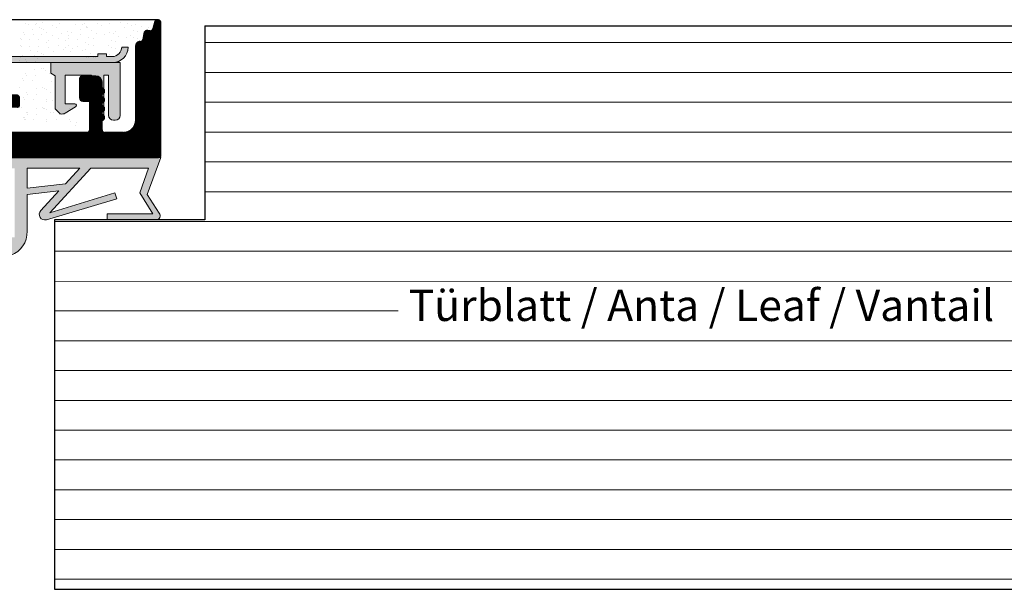
# Model space of a CAD drawing. Units: millimetres. Extents: x 15832 to 16132, y 4359 to 4576.
# Drawn here: x 16008 to 16086, y 4491 to 4536 of the extents above; entities that cross this region are included whole.
import ezdxf

# ---------------------------------------------------------------- set-up
doc = ezdxf.new("R2010")
doc.units = ezdxf.units.MM
doc.layers.get('0').update_dxf_attribs({"lineweight": 25})
for name, color, linetype, lineweight in [('1', 7, 'Continuous', 0), ('Gipsp Sch', 253, 'Continuous', 5), ('Lienen Ziegel', 7, 'Continuous', 15), ('Putznetz Lienien', 7, 'Continuous', 15), ('Putznetz Sch', 254, 'Continuous', 15), ('Schrafur Holz', 36, 'Continuous', 18)]:
    doc.layers.add(name, color=color, linetype=linetype, lineweight=lineweight)
doc.layers.add('TÃƒÂ¼rdichtung', color=254, linetype='Continuous')

msp = doc.modelspace()

# ---------------------------------------------------------------- hatches: boundary and pattern name
at = {"transparency": 33554687}
h = msp.add_hatch(dxfattribs=at)
h.set_pattern_fill('ANSI31', color=256, scale=0.002, style=0)
h.set_pattern_definition([(45, (15165.0145456, 4655.3405856), (-0.00449012806, 0.00449012806), [])])
edge = h.paths.add_edge_path()
edge.add_line((16007.059, 4491.396), (16007.056, 4521.153))
edge.add_line((16007.056, 4521.153), (16006.629, 4521.584))
edge.add_arc((16006.453, 4521.408), 0.25, 45, 135)
edge.add_line((16006.276, 4521.584), (16005.894, 4521.202))
edge.add_arc((16005.788, 4521.308), 0.15, 225, 315, ccw=False)
edge.add_line((16005.682, 4521.202), (16005.299, 4521.584))
edge.add_arc((16005.123, 4521.408), 0.25, 45, 135)
edge.add_line((16004.946, 4521.584), (16004.564, 4521.202))
edge.add_arc((16004.458, 4521.308), 0.15, 225, 315, ccw=False)
edge.add_line((16004.352, 4521.202), (16003.969, 4521.584))
edge.add_arc((16003.793, 4521.408), 0.25, 45, 135)
edge.add_line((16003.616, 4521.584), (16003.189, 4521.158))
edge.add_line((16003.189, 4521.158), (15999.259, 4521.158))
edge.add_arc((15999.259, 4521.358), 0.2, 180, 270, ccw=False)
edge.add_line((15999.059, 4521.358), (15999.059, 4524.958))
edge.add_arc((15999.259, 4524.958), 0.2, 90, 180, ccw=False)
edge.add_line((15999.259, 4525.158), (16018.859, 4525.158))
edge.add_arc((16018.859, 4525.358), 0.2, 270, 0)
edge.add_line((16019.059, 4525.358), (16019.059, 4535.908))
edge.add_arc((16018.809, 4535.908), 0.25, 0, 157)
edge.add_line((16018.579, 4536.005), (16018.422, 4535.432))
edge.add_arc((16018.225, 4535.466), 0.2, 260, 350, ccw=False)
edge.add_line((16018.19, 4535.27), (16018.003, 4535.303))
edge.add_arc((16017.959, 4535.056), 0.25, 80, 170)
edge.add_line((16017.713, 4535.1), (16017.619, 4534.568))
edge.add_arc((16017.422, 4534.602), 0.2, 262.76056, 350, ccw=False)
edge.add_arc((16017.359, 4534.106), 0.3, 82.76056, 180)
edge.add_line((16017.059, 4534.106), (16017.059, 4528.157))
edge.add_arc((16016.059, 4528.157), 1, 271.25215, 360, ccw=False)
edge.add_line((16016.081, 4527.158), (16014.559, 4527.158))
edge.add_arc((16014.559, 4527.358), 0.2, 180, 270, ccw=False)
edge.add_line((16014.359, 4527.358), (16014.359, 4528.103))
edge.add_arc((16014.309, 4528.347), 0.25, 281.53696, 78.46304)
edge.add_line((16014.359, 4528.592), (16014.359, 4528.803))
edge.add_arc((16014.309, 4529.047), 0.25, 281.53696, 78.46304)
edge.add_line((16014.359, 4529.292), (16014.359, 4529.513))
edge.add_arc((16014.309, 4529.758), 0.25, 281.53696, 78.46304)
edge.add_line((16014.359, 4530.003), (16014.359, 4530.213))
edge.add_arc((16014.309, 4530.458), 0.25, 281.53696, 78.46304)
edge.add_line((16014.359, 4530.703), (16014.359, 4531.158))
edge.add_arc((16013.859, 4531.158), 0.5, 0, 90)
edge.add_line((16013.859, 4531.658), (16012.809, 4531.658))
edge.add_arc((16012.809, 4531.408), 0.25, 90, 180)
edge.add_line((16012.559, 4531.408), (16012.559, 4529.908))
edge.add_arc((16012.809, 4529.908), 0.25, 180, 270)
edge.add_line((16012.809, 4529.658), (16013.359, 4529.658))
edge.add_line((16013.359, 4529.658), (16013.359, 4527.347))
edge.add_arc((16013.177, 4527.339), 0.182, 271.53791, 2.3664, ccw=False)
edge.add_line((16013.182, 4527.158), (16006.759, 4527.158))
edge.add_arc((16006.759, 4527.358), 0.2, 180, 269.86316, ccw=False)
edge.add_line((16006.559, 4527.358), (16006.559, 4528.958))
edge.add_arc((16006.759, 4528.958), 0.2, 90, 180, ccw=False)
edge.add_line((16006.759, 4529.158), (16007.559, 4529.158))
edge.add_arc((16007.559, 4529.358), 0.2, 270, 360)
edge.add_line((16007.759, 4529.358), (16007.759, 4529.958))
edge.add_arc((16007.559, 4529.958), 0.2, 0, 90)
edge.add_line((16007.559, 4530.158), (16006.759, 4530.158))
edge.add_arc((16006.759, 4530.358), 0.2, 180, 269.86316, ccw=False)
edge.add_line((16006.559, 4530.358), (16006.559, 4531.458))
edge.add_arc((16006.359, 4531.458), 0.2, 0, 90)
edge.add_line((16006.359, 4531.658), (16005.26, 4531.658))
edge.add_arc((16005.26, 4531.458), 0.2, 90, 180)
edge.add_line((16005.06, 4531.458), (16005.059, 4530.158))
edge.add_line((16005.059, 4530.158), (16005.559, 4530.158))
edge.add_line((16005.559, 4530.158), (16005.559, 4527.358))
edge.add_arc((16005.359, 4527.358), 0.2, 270, 360, ccw=False)
edge.add_line((16005.359, 4527.158), (16003.009, 4527.158))
edge.add_arc((16003.009, 4527.358), 0.2, 180, 270, ccw=False)
edge.add_line((16002.809, 4527.358), (16002.809, 4530.158))
edge.add_line((16002.809, 4530.158), (16003.56, 4530.158))
edge.add_line((16003.56, 4530.158), (16003.56, 4531.458))
edge.add_arc((16003.36, 4531.458), 0.2, 0, 90)
edge.add_line((16003.36, 4531.658), (16001.259, 4531.658))
edge.add_arc((16001.259, 4531.458), 0.2, 90, 180)
edge.add_line((16001.059, 4531.458), (16001.059, 4530.158))
edge.add_line((16001.059, 4530.158), (16001.809, 4530.158))
edge.add_line((16001.809, 4530.158), (16001.809, 4527.358))
edge.add_arc((16001.609, 4527.358), 0.2, 270, 360, ccw=False)
edge.add_line((16001.609, 4527.158), (15999.509, 4527.158))
edge.add_arc((15999.509, 4527.358), 0.2, 180, 270, ccw=False)
edge.add_line((15999.309, 4527.358), (15999.309, 4530.158))
edge.add_line((15999.309, 4530.158), (15999.559, 4530.158))
edge.add_line((15999.559, 4530.158), (15999.559, 4531.458))
edge.add_arc((15999.359, 4531.458), 0.2, 0, 90)
edge.add_line((15999.359, 4531.658), (15998.259, 4531.658))
edge.add_arc((15998.259, 4531.458), 0.2, 90, 180)
edge.add_line((15998.059, 4531.458), (15998.059, 4530.158))
edge.add_line((15998.059, 4530.158), (15998.309, 4530.158))
edge.add_line((15998.309, 4530.158), (15998.309, 4527.358))
edge.add_arc((15998.109, 4527.358), 0.2, 270, 360, ccw=False)
edge.add_line((15998.109, 4527.158), (15996.509, 4527.158))
edge.add_arc((15996.509, 4527.358), 0.2, 180, 270, ccw=False)
edge.add_line((15996.309, 4527.358), (15996.309, 4530.158))
edge.add_line((15996.309, 4530.158), (15996.559, 4530.158))
edge.add_line((15996.559, 4530.158), (15996.559, 4531.458))
edge.add_arc((15996.359, 4531.458), 0.2, 0, 90)
edge.add_line((15996.359, 4531.658), (15995.259, 4531.658))
edge.add_arc((15995.259, 4531.458), 0.2, 90, 180)
edge.add_line((15995.059, 4531.458), (15995.059, 4530.158))
edge.add_line((15995.059, 4530.158), (15995.309, 4530.158))
edge.add_line((15995.309, 4530.158), (15995.309, 4527.358))
edge.add_arc((15995.109, 4527.358), 0.2, 270, 360, ccw=False)
edge.add_line((15995.109, 4527.158), (15993.459, 4527.158))
edge.add_arc((15993.459, 4527.358), 0.2, 180, 270, ccw=False)
edge.add_line((15993.259, 4527.358), (15993.259, 4527.858))
edge.add_line((15993.259, 4527.858), (15993.259, 4528.052))
edge.add_arc((15992.259, 4528.052), 1, 0, 90)
edge.add_arc((15992.257, 4529.251), 0.198, 180.50895, 270.50895, ccw=False)
edge.add_line((15992.059, 4529.249), (15992.059, 4529.953))
edge.add_line((15992.059, 4529.953), (15990.909, 4531.658))
edge.add_line((15990.909, 4531.658), (15990.409, 4531.658))
edge.add_arc((15990.409, 4531.158), 0.5, 90, 266.28244)
edge.add_line((15990.376, 4530.659), (15991.059, 4529.647))
edge.add_line((15991.059, 4529.647), (15991.059, 4529.252))
edge.add_arc((15990.858, 4529.253), 0.2, 270.09251, 359.90749, ccw=False)
edge.add_line((15990.859, 4529.052), (15990.659, 4529.052))
edge.add_line((15990.659, 4529.052), (15986.959, 4529.052))
edge.add_arc((15986.959, 4529.252), 0.2, 180, 270, ccw=False)
edge.add_line((15986.759, 4529.252), (15986.759, 4529.647))
edge.add_line((15986.759, 4529.647), (15987.442, 4530.659))
edge.add_arc((15987.409, 4531.158), 0.5, 273.71756, 90)
edge.add_line((15987.409, 4531.658), (15986.909, 4531.658))
edge.add_line((15986.909, 4531.658), (15985.759, 4529.953))
edge.add_line((15985.759, 4529.953), (15985.759, 4529.252))
edge.add_arc((15985.559, 4529.252), 0.2, 270, 360, ccw=False)
edge.add_line((15985.559, 4529.052), (15983.459, 4529.052))
edge.add_arc((15983.459, 4529.252), 0.2, 180, 270, ccw=False)
edge.add_line((15983.259, 4529.252), (15983.259, 4529.953))
edge.add_line((15983.259, 4529.953), (15982.109, 4531.658))
edge.add_line((15982.109, 4531.658), (15981.609, 4531.658))
edge.add_arc((15981.609, 4531.158), 0.5, 90, 266.28244)
edge.add_line((15981.577, 4530.659), (15982.259, 4529.647))
edge.add_line((15982.259, 4529.647), (15982.259, 4528.752))
edge.add_arc((15982.059, 4528.752), 0.2, 270, 360, ccw=False)
edge.add_line((15982.059, 4528.552), (15979.459, 4528.552))
edge.add_arc((15979.459, 4528.352), 0.2, 90, 180)
edge.add_line((15979.259, 4528.352), (15979.259, 4527.358))
edge.add_arc((15979.059, 4527.358), 0.2, 270.04455, 359.98155, ccw=False)
edge.add_line((15979.059, 4527.158), (15975.259, 4527.158))
edge.add_arc((15975.259, 4526.958), 0.2, 90, 180)
edge.add_line((15975.059, 4526.958), (15975.059, 4519.858))
edge.add_arc((15975.259, 4519.858), 0.2, 180, 312)
edge.add_line((15975.393, 4519.709), (15976.728, 4520.911))
edge.add_arc((15976.059, 4521.654), 1, 312, 360)
edge.add_line((15977.059, 4521.654), (15977.059, 4525.458))
edge.add_arc((15977.259, 4525.458), 0.2, 90, 180, ccw=False)
edge.add_line((15977.259, 4525.658), (15979.059, 4525.658))
edge.add_arc((15979.059, 4525.458), 0.2, 0, 90, ccw=False)
edge.add_line((15979.259, 4525.458), (15979.259, 4501.858))
edge.add_arc((15979.059, 4501.858), 0.2, 270, 360, ccw=False)
edge.add_line((15979.059, 4501.658), (15977.259, 4501.658))
edge.add_arc((15977.259, 4501.858), 0.2, 180, 270, ccw=False)
edge.add_line((15977.059, 4501.858), (15977.059, 4505.661))
edge.add_arc((15976.059, 4505.661), 1, 0, 48)
edge.add_line((15976.728, 4506.404), (15975.393, 4507.606))
edge.add_arc((15975.259, 4507.458), 0.2, 48, 180)
edge.add_line((15975.059, 4507.458), (15975.059, 4500.158))
edge.add_arc((15975.259, 4500.158), 0.2, 180, 270)
edge.add_line((15975.259, 4499.958), (15975.659, 4499.958))
edge.add_arc((15975.659, 4499.758), 0.2, 0, 90, ccw=False)
edge.add_line((15975.859, 4499.758), (15975.859, 4497.358))
edge.add_arc((15975.659, 4497.358), 0.2, 270, 360, ccw=False)
edge.add_line((15975.659, 4497.158), (15975.259, 4497.158))
edge.add_arc((15975.259, 4496.958), 0.2, 90, 180)
edge.add_line((15975.059, 4496.958), (15975.059, 4495.358))
edge.add_arc((15975.259, 4495.358), 0.2, 180, 270)
edge.add_line((15975.259, 4495.158), (15976.359, 4495.158))
edge.add_arc((15976.359, 4495.658), 0.5, 270, 360)
edge.add_line((15976.859, 4495.658), (15976.859, 4496.113))
edge.add_arc((15976.809, 4496.358), 0.25, 281.53696, 78.46304)
edge.add_line((15976.859, 4496.603), (15976.859, 4496.813))
edge.add_arc((15976.809, 4497.058), 0.25, 281.53696, 78.46304)
edge.add_line((15976.859, 4497.303), (15976.859, 4497.513))
edge.add_arc((15976.809, 4497.758), 0.25, 281.53696, 78.46304)
edge.add_line((15976.859, 4498.003), (15976.859, 4498.213))
edge.add_arc((15976.809, 4498.458), 0.25, 281.53696, 78.46304)
edge.add_line((15976.859, 4498.703), (15976.859, 4499.958))
edge.add_arc((15977.059, 4499.958), 0.2, 90, 180, ccw=False)
edge.add_line((15977.059, 4500.158), (15978.512, 4500.158))
edge.add_arc((15978.512, 4499.158), 1, 360, 90, ccw=False)
edge.add_line((15979.512, 4499.158), (15979.512, 4494.558))
edge.add_arc((15979.712, 4494.558), 0.2, 180, 270)
edge.add_line((15979.712, 4494.358), (15982.86, 4494.358))
edge.add_arc((15982.86, 4494.158), 0.2, 0, 90, ccw=False)
edge.add_line((15983.06, 4494.158), (15983.06, 4493.058))
edge.add_arc((15983.26, 4493.058), 0.2, 180, 270)
edge.add_line((15983.26, 4492.858), (15984.359, 4492.858))
edge.add_arc((15984.359, 4493.058), 0.2, 270, 360)
edge.add_line((15984.559, 4493.058), (15984.559, 4494.158))
edge.add_arc((15984.759, 4494.158), 0.2, 90.01756, 180, ccw=False)
edge.add_line((15984.759, 4494.358), (15985.859, 4494.358))
edge.add_arc((15985.859, 4494.158), 0.2, 0, 90, ccw=False)
edge.add_line((15986.059, 4494.158), (15986.059, 4493.058))
edge.add_arc((15986.259, 4493.058), 0.2, 180, 270)
edge.add_line((15986.259, 4492.858), (15987.359, 4492.858))
edge.add_arc((15987.359, 4493.058), 0.2, 270, 0)
edge.add_line((15987.559, 4493.058), (15987.559, 4494.158))
edge.add_arc((15987.759, 4494.158), 0.2, 90.01756, 180, ccw=False)
edge.add_line((15987.759, 4494.358), (15988.859, 4494.358))
edge.add_arc((15988.859, 4494.158), 0.2, 0, 90, ccw=False)
edge.add_line((15989.059, 4494.158), (15989.059, 4493.058))
edge.add_arc((15989.259, 4493.058), 0.2, 180, 270)
edge.add_line((15989.259, 4492.858), (15991.36, 4492.858))
edge.add_arc((15991.36, 4493.058), 0.2, 270, 360)
edge.add_line((15991.56, 4493.058), (15991.56, 4494.158))
edge.add_arc((15991.76, 4494.158), 0.2, 90.01756, 180, ccw=False)
edge.add_line((15991.76, 4494.358), (15992.86, 4494.358))
edge.add_arc((15992.86, 4494.158), 0.2, 0, 90, ccw=False)
edge.add_line((15993.06, 4494.158), (15993.06, 4493.058))
edge.add_arc((15993.26, 4493.058), 0.2, 180, 270)
edge.add_line((15993.26, 4492.858), (15994.359, 4492.858))
edge.add_arc((15994.359, 4493.058), 0.2, 270, 360)
edge.add_line((15994.559, 4493.058), (15994.559, 4494.158))
edge.add_arc((15994.759, 4494.158), 0.2, 90.01756, 180, ccw=False)
edge.add_line((15994.759, 4494.358), (15995.859, 4494.358))
edge.add_arc((15995.859, 4494.158), 0.2, 359.99917, 89.99917, ccw=False)
edge.add_line((15996.059, 4494.158), (15996.059, 4493.053))
edge.add_arc((15996.259, 4493.053), 0.2, 180, 270)
edge.add_line((15996.259, 4492.853), (15996.859, 4492.853))
edge.add_arc((15996.859, 4493.053), 0.2, 270, 360)
edge.add_line((15997.059, 4493.053), (15997.059, 4493.958))
edge.add_arc((15997.259, 4493.958), 0.2, 90, 180, ccw=False)
edge.add_line((15997.259, 4494.158), (15999.103, 4494.158))
edge.add_line((15999.103, 4494.158), (15998.922, 4493.852))
edge.add_arc((15998.909, 4493.352), 0.5, 88.47899, 267.2461)
edge.add_line((15998.885, 4492.853), (15999.465, 4492.853))
edge.add_line((15999.465, 4492.853), (16000.313, 4494.158))
edge.add_line((16000.313, 4494.158), (16001.813, 4494.158))
edge.add_line((16001.813, 4494.158), (16002.662, 4492.853))
edge.add_line((16002.662, 4492.853), (16003.242, 4492.853))
edge.add_arc((16003.218, 4493.352), 0.5, 272.7539, 90.25103)
edge.add_line((16003.215, 4493.852), (16003.035, 4494.158))
edge.add_line((16003.035, 4494.158), (16004.859, 4494.158))
edge.add_arc((16004.859, 4493.958), 0.2, 360, 90, ccw=False)
edge.add_line((16005.059, 4493.958), (16005.059, 4492.703))
edge.add_line((16005.059, 4492.703), (16005.279, 4492.215))
edge.add_arc((16005.509, 4492.313), 0.25, 203, 293)
edge.add_line((16005.607, 4492.083), (16005.788, 4492.16))
edge.add_arc((16005.866, 4491.975), 0.2, 34.87972, 112.87972, ccw=False)
edge.add_line((16006.03, 4492.09), (16006.604, 4491.264))
edge.add_arc((16006.809, 4491.408), 0.25, 215, 357.37223)
edge = h.paths.add_edge_path(flags=16)
edge.add_line((15991.959, 4524.908), (15993.359, 4524.908))
edge.add_arc((15993.359, 4525.108), 0.2, 270, 360)
edge.add_line((15993.559, 4525.108), (15993.559, 4525.469))
edge.add_arc((15993.759, 4525.469), 0.2, 90, 180, ccw=False)
edge.add_line((15993.759, 4525.669), (15997.359, 4525.669))
edge.add_arc((15997.359, 4525.469), 0.2, 0, 90, ccw=False)
edge.add_line((15997.559, 4525.469), (15997.559, 4519.858))
edge.add_arc((15997.759, 4519.858), 0.2, 180, 270)
edge.add_line((15997.759, 4519.658), (15997.856, 4519.658))
edge.add_arc((15997.856, 4519.458), 0.2, 0, 90, ccw=False)
edge.add_line((15998.056, 4519.458), (15998.056, 4511.475))
edge.add_arc((15997.856, 4511.475), 0.2, 270, 360, ccw=False)
edge.add_line((15997.856, 4511.275), (15997.756, 4511.275))
edge.add_arc((15997.756, 4511.075), 0.2, 90, 180)
edge.add_line((15997.556, 4511.075), (15997.556, 4501.475))
edge.add_arc((15997.756, 4501.475), 0.2, 180, 270)
edge.add_line((15997.756, 4501.275), (15997.856, 4501.275))
edge.add_arc((15997.856, 4501.075), 0.2, 0, 90, ccw=False)
edge.add_line((15998.056, 4501.075), (15998.056, 4495.858))
edge.add_arc((15997.856, 4495.858), 0.2, 270, 360, ccw=False)
edge.add_line((15997.856, 4495.658), (15992.709, 4495.658))
edge.add_arc((15992.709, 4495.858), 0.2, 180, 270, ccw=False)
edge.add_line((15992.509, 4495.858), (15992.509, 4498.208))
edge.add_arc((15992.709, 4498.208), 0.2, 90, 180, ccw=False)
edge.add_line((15992.709, 4498.408), (15993.059, 4498.408))
edge.add_arc((15993.059, 4498.608), 0.2, 270, 360)
edge.add_line((15993.259, 4498.608), (15993.259, 4502.208))
edge.add_arc((15993.059, 4502.208), 0.2, 0, 90)
edge.add_line((15993.059, 4502.408), (15991.959, 4502.408))
edge.add_arc((15991.959, 4502.208), 0.2, 90, 180)
edge.add_line((15991.759, 4502.208), (15991.759, 4500.608))
edge.add_arc((15991.559, 4500.608), 0.2, 270, 360, ccw=False)
edge.add_line((15991.559, 4500.408), (15989.959, 4500.408))
edge.add_arc((15989.959, 4500.208), 0.2, 90, 180)
edge.add_line((15989.759, 4500.208), (15989.759, 4498.608))
edge.add_arc((15989.959, 4498.608), 0.2, 180, 270)
edge.add_line((15989.959, 4498.408), (15990.309, 4498.408))
edge.add_arc((15990.309, 4498.208), 0.2, 0, 90, ccw=False)
edge.add_line((15990.509, 4498.208), (15990.509, 4495.858))
edge.add_arc((15990.309, 4495.858), 0.2, 270, 360, ccw=False)
edge.add_line((15990.309, 4495.658), (15980.959, 4495.658))
edge.add_arc((15980.959, 4495.858), 0.2, 180, 270, ccw=False)
edge.add_line((15980.759, 4495.858), (15980.759, 4511.106))
edge.add_arc((15991.459, 4513.658), 11, 166.58799, 193.41201, ccw=False)
edge.add_line((15980.759, 4516.209), (15980.759, 4526.708))
edge.add_arc((15980.959, 4526.708), 0.2, 90, 180, ccw=False)
edge.add_line((15980.959, 4526.908), (15982.559, 4526.908))
edge.add_arc((15982.559, 4527.108), 0.2, 270, 360)
edge.add_line((15982.759, 4527.108), (15982.759, 4527.358))
edge.add_arc((15982.959, 4527.358), 0.2, 90, 180, ccw=False)
edge.add_line((15982.959, 4527.558), (15989.559, 4527.558))
edge.add_arc((15989.559, 4527.358), 0.2, 0, 90, ccw=False)
edge.add_line((15989.759, 4527.358), (15989.759, 4527.108))
edge.add_arc((15989.959, 4527.108), 0.2, 180, 270)
edge.add_line((15989.959, 4526.908), (15991.559, 4526.908))
edge.add_arc((15991.559, 4526.708), 0.2, 0, 90, ccw=False)
edge.add_line((15991.759, 4526.708), (15991.759, 4525.108))
edge.add_arc((15991.959, 4525.108), 0.2, 180, 270)
edge = h.paths.add_edge_path(flags=16)
edge.add_arc((16001.858, 4497.358), 0.2, 270, 360, ccw=False)
edge.add_line((16001.858, 4497.158), (16000.256, 4497.158))
edge.add_arc((16000.256, 4497.358), 0.2, 180, 270, ccw=False)
edge.add_line((16000.056, 4497.358), (16000.056, 4514.958))
edge.add_arc((16000.256, 4514.958), 0.2, 90, 180, ccw=False)
edge.add_line((16000.256, 4515.158), (16005.358, 4515.158))
edge.add_arc((16005.358, 4514.958), 0.2, 0, 90, ccw=False)
edge.add_line((16005.558, 4514.958), (16005.558, 4498.358))
edge.add_arc((16005.358, 4498.358), 0.2, 270, 360, ccw=False)
edge.add_line((16005.358, 4498.158), (16002.258, 4498.158))
edge.add_arc((16002.258, 4497.958), 0.2, 90, 180)
edge.add_line((16002.058, 4497.958), (16002.058, 4497.358))
at = {"layer": 'Putznetz Sch'}
h = msp.add_hatch(color=256, dxfattribs=at)
edge = h.paths.add_edge_path()
edge.add_line((16014.713, 4533.428), (16014.713, 4533.21))
edge.add_line((16014.713, 4533.21), (16015.174, 4533.21))
edge.add_arc((16015.144, 4533.99), 0.78, 272.23106, 359.06241)
edge.add_line((16015.924, 4533.977), (16016.442, 4533.977))
edge.add_arc((16015.192, 4533.977), 1.25, 270, 360, ccw=False)
edge.add_line((16015.192, 4532.727), (15966.085, 4532.727))
edge.add_line((15966.085, 4532.727), (15927.238, 4533.62))
edge.add_line((15927.238, 4533.62), (15916.869, 4534.657))
edge.add_line((15916.869, 4534.657), (15916.85, 4535.157))
edge.add_line((15916.85, 4535.157), (15927.44, 4534.101))
edge.add_line((15927.44, 4534.101), (15939.328, 4533.84))
edge.add_line((15939.328, 4533.84), (15939.328, 4534.04))
edge.add_line((15939.328, 4534.04), (15940.028, 4534.04))
edge.add_line((15940.028, 4534.04), (15940.028, 4533.824))
edge.add_line((15940.028, 4533.824), (15949.82, 4533.609))
edge.add_line((15949.82, 4533.609), (15949.82, 4533.81))
edge.add_line((15949.82, 4533.81), (15950.52, 4533.81))
edge.add_line((15950.52, 4533.81), (15950.52, 4533.594))
edge.add_line((15950.52, 4533.594), (15960.312, 4533.379))
edge.add_line((15960.312, 4533.379), (15960.312, 4533.579))
edge.add_line((15960.312, 4533.579), (15961.012, 4533.579))
edge.add_line((15961.012, 4533.579), (15961.012, 4533.363))
edge.add_line((15961.012, 4533.363), (15968.01, 4533.21))
edge.add_line((15968.01, 4533.21), (15971.031, 4533.21))
edge.add_line((15971.031, 4533.21), (15971.031, 4533.41))
edge.add_line((15971.031, 4533.41), (15971.731, 4533.41))
edge.add_line((15971.731, 4533.41), (15971.731, 4533.21))
edge.add_line((15971.731, 4533.21), (15981.731, 4533.21))
edge.add_line((15981.731, 4533.21), (15981.731, 4533.41))
edge.add_line((15981.731, 4533.41), (15982.431, 4533.41))
edge.add_line((15982.431, 4533.41), (15982.431, 4533.21))
edge.add_line((15982.431, 4533.21), (15992.431, 4533.21))
edge.add_line((15992.431, 4533.21), (15992.431, 4533.41))
edge.add_line((15992.431, 4533.41), (15993.131, 4533.41))
edge.add_line((15993.131, 4533.41), (15993.131, 4533.21))
edge.add_line((15993.131, 4533.21), (16003.131, 4533.21))
edge.add_line((16003.131, 4533.21), (16003.131, 4533.428))
edge.add_line((16003.131, 4533.428), (16003.832, 4533.428))
edge.add_line((16003.832, 4533.428), (16003.832, 4533.21))
edge.add_line((16003.832, 4533.21), (16014.012, 4533.21))
edge.add_line((16014.012, 4533.21), (16014.012, 4533.428))
edge.add_line((16014.012, 4533.428), (16014.713, 4533.428))
edge = h.paths.add_edge_path(flags=17)
edge.add_line((15939.328, 4533.84), (15927.44, 4534.101))
h = msp.add_hatch(color=256, dxfattribs=at)
edge = h.paths.add_edge_path()
edge.add_line((16010.262, 4532.727), (16010.262, 4531.897))
edge.add_line((16010.262, 4531.897), (16010.608, 4531.675))
edge.add_line((16010.608, 4531.675), (16010.608, 4529.042))
edge.add_line((16010.608, 4529.042), (16011.005, 4528.632))
edge.add_spline(control_points=[(16011.005, 4528.632), (16011.165, 4528.605), (16011.299, 4528.624), (16011.403, 4528.694)], knot_values=[16.377585, 16.377585, 16.377585, 16.377585, 17, 17, 17, 17], degree=3, periodic=0)
edge.add_line((16011.403, 4528.694), (16012.243, 4529.193))
edge.add_arc((16012.18, 4529.301), 0.125, 300.60156, 90)
edge.add_line((16012.18, 4529.426), (16011.408, 4529.426))
edge.add_line((16011.408, 4529.426), (16011.408, 4531.726))
edge.add_line((16011.408, 4531.726), (16013.508, 4531.726))
edge.add_line((16013.508, 4531.726), (16013.51, 4528.573))
edge.add_line((16013.51, 4528.573), (16013.828, 4528.28))
edge.add_spline(control_points=[(16013.828, 4528.28), (16013.9, 4528.21), (16014, 4528.169), (16014.11, 4528.169)], knot_values=[16, 16, 16, 16, 16.500032, 16.500032, 16.500032, 16.500032], degree=3, periodic=0)
edge.add_spline(control_points=[(16014.11, 4528.169), (16014.331, 4528.169), (16014.51, 4528.335), (16014.51, 4528.557)], knot_values=[16, 16, 16, 16, 17, 17, 17, 17], degree=3, periodic=0)
edge.add_line((16014.51, 4528.557), (16014.51, 4531.726))
edge.add_line((16014.51, 4531.726), (16014.878, 4531.726))
edge.add_line((16014.878, 4531.726), (16014.878, 4528.514))
edge.add_spline(control_points=[(16014.878, 4528.514), (16014.878, 4528.293), (16015.057, 4528.126), (16015.278, 4528.126)], knot_values=[16, 16, 16, 16, 17, 17, 17, 17], degree=3, periodic=0)
edge.add_line((16015.278, 4528.126), (16015.407, 4528.126))
edge.add_spline(control_points=[(16015.407, 4528.126), (16015.628, 4528.126), (16015.807, 4528.292), (16015.807, 4528.514)], knot_values=[16, 16, 16, 16, 17, 17, 17, 17], degree=3, periodic=0)
edge.add_line((16015.807, 4528.514), (16015.807, 4532.727))
edge.add_line((16015.807, 4532.727), (16010.262, 4532.727))
edge = h.paths.add_edge_path(flags=17)
edge.add_spline(control_points=[(16015.407, 4528.126), (16015.628, 4528.126), (16015.807, 4528.292), (16015.807, 4528.514)], knot_values=[16, 16, 16, 16, 17, 17, 17, 17], degree=3, periodic=0)
edge.add_spline(control_points=[(16015.807, 4528.514), (16015.807, 4528.292), (16015.628, 4528.126), (16015.407, 4528.126)], knot_values=[16, 16, 16, 16, 17, 17, 17, 17], degree=3, periodic=0)
h.paths.add_polyline_path([(16015.807, 4532.727), (16015.807, 4528.514)], flags=17)
h.paths.add_polyline_path([(16015.807, 4532.422), (16015.807, 4532.703)], flags=16)
edge = h.paths.add_edge_path(flags=17)
edge.add_line((16015.278, 4528.126), (16015.407, 4528.126))
h = msp.add_hatch(color=256, dxfattribs=at)
edge = h.paths.add_edge_path()
edge.add_line((16010.262, 4532.727), (16010.262, 4531.897))
edge.add_line((16010.262, 4531.897), (16010.608, 4531.675))
edge.add_line((16010.608, 4531.675), (16010.608, 4529.042))
edge.add_line((16010.608, 4529.042), (16011.005, 4528.632))
edge.add_spline(control_points=[(16011.005, 4528.632), (16011.165, 4528.605), (16011.299, 4528.624), (16011.403, 4528.694)], knot_values=[16.377585, 16.377585, 16.377585, 16.377585, 17, 17, 17, 17], degree=3, periodic=0)
edge.add_line((16011.403, 4528.694), (16012.243, 4529.193))
edge.add_arc((16012.18, 4529.301), 0.125, 300.60156, 90)
edge.add_line((16012.18, 4529.426), (16011.408, 4529.426))
edge.add_line((16011.408, 4529.426), (16011.408, 4531.726))
edge.add_line((16011.408, 4531.726), (16013.508, 4531.726))
edge.add_line((16013.508, 4531.726), (16013.51, 4528.573))
edge.add_line((16013.51, 4528.573), (16013.828, 4528.28))
edge.add_spline(control_points=[(16013.828, 4528.28), (16013.9, 4528.21), (16014, 4528.169), (16014.11, 4528.169)], knot_values=[16, 16, 16, 16, 16.500032, 16.500032, 16.500032, 16.500032], degree=3, periodic=0)
edge.add_spline(control_points=[(16014.11, 4528.169), (16014.331, 4528.169), (16014.51, 4528.335), (16014.51, 4528.557)], knot_values=[16, 16, 16, 16, 17, 17, 17, 17], degree=3, periodic=0)
edge.add_line((16014.51, 4528.557), (16014.51, 4531.726))
edge.add_line((16014.51, 4531.726), (16014.878, 4531.726))
edge.add_line((16014.878, 4531.726), (16014.878, 4528.514))
edge.add_spline(control_points=[(16014.878, 4528.514), (16014.878, 4528.293), (16015.057, 4528.126), (16015.278, 4528.126)], knot_values=[16, 16, 16, 16, 17, 17, 17, 17], degree=3, periodic=0)
edge.add_line((16015.278, 4528.126), (16015.407, 4528.126))
edge.add_spline(control_points=[(16015.407, 4528.126), (16015.628, 4528.126), (16015.807, 4528.292), (16015.807, 4528.514)], knot_values=[16, 16, 16, 16, 17, 17, 17, 17], degree=3, periodic=0)
edge.add_line((16015.807, 4528.514), (16015.807, 4532.727))
edge.add_line((16015.807, 4532.727), (16010.262, 4532.727))
edge = h.paths.add_edge_path(flags=17)
edge.add_spline(control_points=[(16015.407, 4528.126), (16015.628, 4528.126), (16015.807, 4528.292), (16015.807, 4528.514)], knot_values=[16, 16, 16, 16, 17, 17, 17, 17], degree=3, periodic=0)
edge.add_spline(control_points=[(16015.807, 4528.514), (16015.807, 4528.292), (16015.628, 4528.126), (16015.407, 4528.126)], knot_values=[16, 16, 16, 16, 17, 17, 17, 17], degree=3, periodic=0)
h.paths.add_polyline_path([(16015.807, 4532.727), (16015.807, 4528.514)], flags=17)
h.paths.add_polyline_path([(16015.807, 4532.422), (16015.807, 4532.703)], flags=16)
edge = h.paths.add_edge_path(flags=17)
edge.add_line((16015.278, 4528.126), (16015.407, 4528.126))
at = {"layer": 'TÃƒÂ¼rdichtung'}
h = msp.add_hatch(color=254, dxfattribs=at)
h.dxf.hatch_style = 1
edge = h.paths.add_edge_path()
edge.add_line((16017.97, 4522.183), (16019.06, 4525.158))
edge.add_line((16019.06, 4525.158), (16000.253, 4525.158))
edge.add_line((16000.253, 4525.158), (16000.253, 4524.288))
edge.add_arc((16010.51, 4527.253), 10.677, 196.12331, 218.14563)
edge.add_line((16002.113, 4520.658), (16002.648, 4520.658))
edge.add_arc((16010.193, 4526.907), 9.796, 195.50913, 219.63688, ccw=False)
edge.add_line((16000.753, 4524.288), (16002.744, 4524.288))
edge.add_arc((16012.067, 4526.862), 9.672, 195.43179, 219.37406)
edge.add_line((16004.59, 4520.726), (16004.865, 4521.001))
edge.add_arc((16012.76, 4526.94), 9.88, 195.57302, 216.95312, ccw=False)
edge.add_line((16003.244, 4524.288), (16007.368, 4524.288))
edge.add_line((16007.368, 4524.288), (16007.368, 4518.765))
edge.add_line((16007.368, 4518.765), (16007.059, 4518.765))
edge.add_line((16007.059, 4518.765), (16007.059, 4517.341))
edge.add_arc((16006.439, 4519.158), 1.919, 288.84703, 2.81653)
edge.add_line((16008.356, 4519.252), (16008.357, 4522.197))
edge.add_line((16008.357, 4522.197), (16010.906, 4522.488))
edge.add_line((16010.906, 4522.488), (16009.461, 4520.909))
edge.add_arc((16009.775, 4520.599), 0.442, 135.40816, 287.92131)
edge.add_line((16009.911, 4520.179), (16015.527, 4521.861))
edge.add_line((16015.527, 4521.861), (16015.385, 4522.337))
edge.add_line((16015.385, 4522.337), (16010.174, 4520.729))
edge.add_line((16010.174, 4520.729), (16013.459, 4524.288))
edge.add_line((16013.459, 4524.288), (16018.066, 4524.288))
edge.add_line((16018.066, 4524.288), (16017.374, 4522.323))
edge.add_line((16017.374, 4522.323), (16018.408, 4520.658))
edge.add_line((16018.408, 4520.658), (16014.754, 4520.658))
edge.add_line((16014.754, 4520.658), (16014.754, 4520.158))
edge.add_line((16014.754, 4520.158), (16018.68, 4520.158))
edge.add_arc((16018.68, 4520.482), 0.324, 270, 44.72769)
edge.add_line((16018.91, 4520.71), (16017.97, 4522.183))
h.paths.add_polyline_path([(16008.358, 4524.288), (16012.581, 4524.288), (16011.426, 4523.046), (16008.358, 4522.687)], flags=16)

# ---------------------------------------------------------------- linework, layer by layer
for p, q in [((16018.747, 4536.15), (15864.988, 4536.15)), ((16018.579, 4536.005), (16018.422, 4535.432)), ((16018.579, 4536.005), (16018.422, 4535.432)), ((16019.059, 4525.358), (16019.059, 4535.908)), ((16019.059, 4525.358), (16019.059, 4535.908)), ((16019.059, 4525.358), (16019.059, 4535.908)), ((16017.713, 4535.1), (16017.619, 4534.568)), ((16018.19, 4535.27), (16018.003, 4535.303)), ((16022.564, 4535.658), (16097.752, 4535.658)), ((16022.564, 4535.658), (16022.564, 4520.158)), ((16017.059, 4528.157), (16017.059, 4534.106)), ((16012.559, 4531.408), (16012.559, 4529.908)), ((16013.859, 4531.658), (16012.809, 4531.658)), ((16014.359, 4530.703), (16014.359, 4531.158)), ((16012.809, 4529.658), (16013.359, 4529.658)), ((16013.359, 4529.658), (16013.359, 4527.347)), ((16014.359, 4530.003), (16014.359, 4530.213)), ((16014.359, 4529.292), (16014.359, 4529.513)), ((16014.359, 4528.592), (16014.359, 4528.803)), ((16014.359, 4527.358), (16014.359, 4528.103)), ((16013.182, 4527.158), (16006.759, 4527.158)), ((16016.081, 4527.158), (16014.559, 4527.158)), ((15999.259, 4525.158), (16018.859, 4525.158)), ((16022.564, 4520.158), (16010.566, 4520.16)), ((16010.566, 4520.16), (16010.566, 4490.655)), ((16010.566, 4490.655), (16097.752, 4490.655))]:
    msp.add_line(p, q)
for centre, radius, start, end in [((16018.809, 4535.908), 0.25, 0, 157), ((16018.809, 4535.908), 0.25, 0, 157), ((16017.959, 4535.056), 0.25, 80, 170), ((16018.225, 4535.466), 0.2, 260, 350), ((16017.359, 4534.106), 0.3, 82.76056, 180), ((16017.422, 4534.602), 0.2, 262.76056, 350), ((16012.809, 4531.408), 0.25, 90, 180), ((16013.859, 4531.158), 0.5, 0, 90), ((16014.309, 4530.458), 0.25, 281.53696, 78.46304), ((16012.809, 4529.908), 0.25, 180, 270), ((16014.309, 4529.758), 0.25, 281.53696, 78.46304), ((16014.309, 4529.047), 0.25, 281.53696, 78.46304), ((16014.309, 4528.347), 0.25, 281.53696, 78.46304), ((16016.059, 4528.157), 1, 271.25215, 0), ((16013.177, 4527.339), 0.182, 271.53791, 2.3664), ((16014.559, 4527.358), 0.2, 180, 270), ((16018.859, 4525.358), 0.2, 270, 0), ((16018.859, 4525.358), 0.2, 270, 0), ((16018.859, 4525.358), 0.2, 270, 0)]:
    msp.add_arc(centre, radius, start, end)
at = {"layer": '1'}
for p, q in [((16008.261, 4535.882), (16008.261, 4535.882)), ((16008.261, 4535.882), (16008.261, 4535.882)), ((16009.118, 4535.891), (16009.118, 4535.891)), ((16009.581, 4535.943), (16009.581, 4535.943)), ((16010.928, 4535.866), (16010.928, 4535.866)), ((16012.923, 4535.891), (16012.923, 4535.891)), ((16013.977, 4535.879), (16013.977, 4535.879)), ((16014.963, 4535.852), (16014.963, 4535.852)), ((16015.817, 4535.905), (16015.817, 4535.905)), ((16016.35, 4535.884), (16016.35, 4535.884)), ((16008.09, 4535.102), (16008.09, 4535.102)), ((16008.466, 4535.758), (16008.466, 4535.758)), ((16008.82, 4535.415), (16008.82, 4535.415)), ((16008.998, 4535.737), (16008.998, 4535.737)), ((16009.319, 4535.532), (16009.319, 4535.532)), ((16009.53, 4535.483), (16009.53, 4535.483)), ((16009.671, 4535.354), (16009.671, 4535.354)), ((16009.946, 4535.112), (16009.946, 4535.112)), ((16010.43, 4535.733), (16010.43, 4535.733)), ((16010.751, 4535.528), (16010.751, 4535.528)), ((16011.138, 4535.043), (16011.138, 4535.043)), ((16011.576, 4535.218), (16011.576, 4535.218)), ((16011.895, 4535.102), (16011.895, 4535.102)), ((16012.271, 4535.758), (16012.271, 4535.758)), ((16012.624, 4535.415), (16012.624, 4535.415)), ((16012.803, 4535.737), (16012.803, 4535.737)), ((16013.077, 4535.629), (16013.077, 4535.629)), ((16013.124, 4535.532), (16013.124, 4535.532)), ((16013.217, 4535.501), (16013.217, 4535.501)), ((16013.492, 4535.258), (16013.492, 4535.258)), ((16013.905, 4535.054), (16013.905, 4535.054)), ((16014.298, 4535.675), (16014.298, 4535.675)), ((16014.975, 4535.162), (16014.975, 4535.162)), ((16015.291, 4535.03), (16015.291, 4535.03)), ((16015.442, 4535.249), (16015.442, 4535.249)), ((16016.171, 4535.562), (16016.171, 4535.562)), ((16016.671, 4535.679), (16016.671, 4535.679)), ((16016.873, 4535.27), (16016.873, 4535.27)), ((16017.063, 4535.795), (16017.063, 4535.795)), ((16017.226, 4535.182), (16017.226, 4535.182)), ((16017.476, 4535.591), (16017.476, 4535.591)), ((16018.107, 4535.524), (16018.107, 4535.524)), ((16018.175, 4535.307), (16018.175, 4535.307)), ((16007.841, 4534.694), (16007.841, 4534.694)), ((16007.876, 4534.544), (16007.876, 4534.544)), ((16007.876, 4534.544), (16007.876, 4534.544)), ((16008.126, 4534.952), (16008.126, 4534.952)), ((16008.126, 4534.952), (16008.126, 4534.952)), ((16008.588, 4534.543), (16008.588, 4534.543)), ((16008.838, 4534.951), (16008.838, 4534.951)), ((16009.268, 4534.543), (16009.268, 4534.543)), ((16009.517, 4534.951), (16009.517, 4534.951)), ((16009.928, 4534.325), (16009.928, 4534.325)), ((16010.109, 4534.499), (16010.109, 4534.499)), ((16010.359, 4534.907), (16010.359, 4534.907)), ((16010.889, 4534.635), (16010.889, 4534.635)), ((16011.443, 4534.506), (16011.443, 4534.506)), ((16011.646, 4534.694), (16011.646, 4534.694)), ((16011.693, 4534.915), (16011.693, 4534.915)), ((16012.393, 4534.543), (16012.393, 4534.543)), ((16012.643, 4534.951), (16012.643, 4534.951)), ((16013.053, 4534.325), (16013.053, 4534.325)), ((16013.303, 4534.733), (16013.303, 4534.733)), ((16013.656, 4534.646), (16013.656, 4534.646)), ((16014.537, 4534.987), (16014.537, 4534.987)), ((16015.101, 4534.505), (16015.101, 4534.505)), ((16015.454, 4534.418), (16015.454, 4534.418)), ((16015.704, 4534.826), (16015.704, 4534.826)), ((16016.336, 4534.759), (16016.336, 4534.759)), ((16016.624, 4534.862), (16016.624, 4534.862)), ((16016.873, 4534.707), (16016.873, 4534.707)), ((16017.226, 4534.62), (16017.226, 4534.62)), ((16017.882, 4534.691), (16017.882, 4534.691)), ((16018.027, 4534.725), (16018.027, 4534.725)), ((16007.841, 4534.132), (16007.841, 4534.132)), ((16007.876, 4533.982), (16007.876, 4533.982)), ((16007.876, 4533.981), (16007.876, 4533.981)), ((16008.588, 4533.981), (16008.588, 4533.981)), ((16008.623, 4533.66), (16008.623, 4533.66)), ((16009.155, 4533.639), (16009.155, 4533.639)), ((16009.268, 4533.981), (16009.268, 4533.981)), ((16010.109, 4533.937), (16010.109, 4533.937)), ((16010.477, 4533.626), (16010.477, 4533.626)), ((16010.889, 4534.073), (16010.889, 4534.073)), ((16011.257, 4533.761), (16011.257, 4533.761)), ((16011.443, 4533.944), (16011.443, 4533.944)), ((16011.646, 4534.132), (16011.646, 4534.132)), ((16011.811, 4533.633), (16011.811, 4533.633)), ((16012.014, 4533.821), (16012.014, 4533.821)), ((16012.393, 4533.981), (16012.393, 4533.981)), ((16012.761, 4533.669), (16012.761, 4533.669)), ((16013.053, 4533.763), (16013.053, 4533.763)), ((16013.303, 4534.171), (16013.303, 4534.171)), ((16013.421, 4533.452), (16013.421, 4533.452)), ((16013.656, 4534.083), (16013.656, 4534.083)), ((16014.852, 4534.097), (16014.852, 4534.097)), ((16015.101, 4533.943), (16015.101, 4533.943)), ((16015.454, 4533.855), (16015.454, 4533.855)), ((16016.492, 4533.684), (16016.492, 4533.684)), ((16007.783, 4532.926), (16007.783, 4532.926)), ((16007.832, 4533.137), (16007.832, 4533.137)), ((16007.961, 4533.278), (16007.961, 4533.278)), ((16008.247, 4533.004), (16008.247, 4533.004)), ((16008.283, 4532.854), (16008.283, 4532.854)), ((16008.283, 4532.854), (16008.283, 4532.854)), ((16008.977, 4533.317), (16008.977, 4533.317)), ((16008.995, 4532.853), (16008.995, 4532.853)), ((16009.476, 4533.434), (16009.476, 4533.434)), ((16009.687, 4533.385), (16009.687, 4533.385)), ((16009.828, 4533.256), (16009.828, 4533.256)), ((16010.139, 4533.21), (16010.139, 4533.21)), ((16011.125, 4533.183), (16011.125, 4533.183)), ((16011.98, 4533.236), (16011.98, 4533.236)), ((16012.512, 4533.215), (16012.512, 4533.215)), ((16013.133, 4533.171), (16013.133, 4533.171)), ((16013.308, 4533.128), (16013.308, 4533.128)), ((16013.651, 4533.128), (16013.651, 4533.128)), ((16013.796, 4533.161), (16013.796, 4533.161)), ((16014.922, 4533.389), (16014.922, 4533.389)), ((16008.994, 4532.174), (16008.994, 4532.174)), ((16009.494, 4532.291), (16009.494, 4532.291)), ((16009.705, 4532.241), (16009.705, 4532.241)), ((16009.846, 4532.113), (16009.846, 4532.113)), ((16010.121, 4531.87), (16010.121, 4531.87)), ((16010.121, 4531.87), (16010.121, 4531.87)), ((16008.016, 4531.453), (16008.016, 4531.453)), ((16008.051, 4531.303), (16008.051, 4531.303)), ((16008.051, 4531.303), (16008.051, 4531.303)), ((16008.265, 4531.861), (16008.265, 4531.861)), ((16008.3, 4531.711), (16008.3, 4531.711)), ((16008.3, 4531.711), (16008.3, 4531.711)), ((16008.763, 4531.302), (16008.763, 4531.302)), ((16009.013, 4531.71), (16009.013, 4531.71)), ((16010.284, 4531.258), (16010.284, 4531.258)), ((16007.794, 4530.744), (16007.794, 4530.744)), ((16008.347, 4530.314), (16008.347, 4530.314)), ((16009.076, 4530.627), (16009.076, 4530.627)), ((16009.576, 4530.744), (16009.576, 4530.744)), ((16009.787, 4530.695), (16009.787, 4530.695)), ((16009.927, 4530.566), (16009.927, 4530.566)), ((16010.202, 4530.323), (16010.202, 4530.323)), ((16008.097, 4529.906), (16008.097, 4529.906)), ((16008.132, 4529.756), (16008.132, 4529.756)), ((16008.132, 4529.756), (16008.132, 4529.756)), ((16008.382, 4530.164), (16008.382, 4530.164)), ((16008.382, 4530.164), (16008.382, 4530.164)), ((16008.845, 4529.755), (16008.845, 4529.755)), ((16009.094, 4530.163), (16009.094, 4530.163)), ((16009.877, 4529.791), (16009.877, 4529.791)), ((16009.912, 4529.641), (16009.912, 4529.641)), ((16009.912, 4529.641), (16009.912, 4529.641)), ((16010.365, 4529.711), (16010.365, 4529.711)), ((16010.571, 4529.573), (16010.571, 4529.573)), ((16007.794, 4529.148), (16007.794, 4529.148)), ((16007.877, 4529.148), (16007.877, 4529.148)), ((16008.347, 4528.718), (16008.347, 4528.718)), ((16008.43, 4528.718), (16008.43, 4528.718)), ((16009.076, 4529.032), (16009.076, 4529.032)), ((16009.576, 4529.148), (16009.576, 4529.148)), ((16009.655, 4529.082), (16009.655, 4529.082)), ((16009.787, 4529.099), (16009.787, 4529.099)), ((16009.927, 4528.97), (16009.927, 4528.97)), ((16010.202, 4528.728), (16010.202, 4528.728)), ((16011.748, 4529.026), (16011.748, 4529.026)), ((16008.097, 4528.31), (16008.097, 4528.31)), ((16008.132, 4528.16), (16008.132, 4528.16)), ((16008.132, 4528.16), (16008.132, 4528.16)), ((16008.18, 4528.31), (16008.18, 4528.31)), ((16008.215, 4528.16), (16008.215, 4528.16)), ((16008.215, 4528.16), (16008.215, 4528.16)), ((16008.382, 4528.568), (16008.382, 4528.568)), ((16008.382, 4528.568), (16008.382, 4528.568)), ((16008.845, 4528.159), (16008.845, 4528.159)), ((16009.094, 4528.567), (16009.094, 4528.567)), ((16009.877, 4528.195), (16009.877, 4528.195)), ((16009.912, 4528.045), (16009.912, 4528.045)), ((16009.912, 4528.045), (16009.912, 4528.045)), ((16010.739, 4528.159), (16010.739, 4528.159)), ((16011.771, 4528.195), (16011.771, 4528.195)), ((16011.806, 4528.045), (16011.806, 4528.045)), ((16011.806, 4528.045), (16011.806, 4528.045))]:
    msp.add_line(p, q, dxfattribs=at)
at = {"layer": 'Gipsp Sch'}
for p, q in [((16015.604, 4533.486), (16015.604, 4533.486)), ((16016.009, 4533.835), (16016.009, 4533.835)), ((16016.077, 4533.833), (16016.077, 4533.833)), ((16016.202, 4533.996), (16016.202, 4533.996)), ((16016.202, 4533.996), (16016.202, 4533.996)), ((16016.469, 4533.927), (16016.469, 4533.927)), ((16009.204, 4533.071), (16009.204, 4533.071)), ((16010.464, 4528.706), (16010.464, 4528.706)), ((16010.953, 4528.585), (16010.953, 4528.585)), ((16010.989, 4528.656), (16010.989, 4528.656)), ((16011.045, 4528.649), (16011.045, 4528.649)), ((16012.199, 4527.71), (16012.199, 4527.71)), ((16012.315, 4527.919), (16012.315, 4527.919))]:
    msp.add_line(p, q, dxfattribs=at)
at = {"layer": 'Lienen Ziegel'}
for p, q in [((16022.564, 4520.158), (16010.566, 4520.16)), ((16018.68, 4520.158), (16022.564, 4520.158)), ((16018.68, 4520.158), (16022.564, 4520.158))]:
    msp.add_line(p, q, dxfattribs=at)
at = {"layer": 'Putznetz Lienien'}
for p, q in [((16015.924, 4533.977), (16016.442, 4533.977)), ((16015.192, 4532.727), (15966.085, 4532.727)), ((16015.192, 4532.727), (15966.085, 4532.727)), ((16015.192, 4532.727), (15966.085, 4532.727)), ((16003.832, 4533.21), (16014.012, 4533.21)), ((16015.807, 4532.727), (16010.262, 4532.727)), ((16010.262, 4532.727), (16010.262, 4531.897)), ((16015.807, 4532.727), (16010.262, 4532.727)), ((16015.807, 4532.727), (16010.262, 4532.727)), ((16010.262, 4532.727), (16010.262, 4531.897)), ((16014.012, 4533.428), (16014.713, 4533.428)), ((16014.012, 4533.428), (16014.713, 4533.428)), ((16014.012, 4533.428), (16014.012, 4533.21)), ((16014.713, 4533.428), (16014.713, 4533.21)), ((16014.713, 4533.428), (16014.713, 4533.21)), ((16014.713, 4533.21), (16015.174, 4533.21)), ((16014.713, 4533.21), (16015.174, 4533.21)), ((16015.807, 4532.727), (16015.807, 4528.514)), ((16015.807, 4532.727), (16015.807, 4528.514)), ((16015.807, 4532.727), (16015.807, 4528.514)), ((16015.807, 4532.727), (16015.807, 4528.514)), ((16015.807, 4532.727), (16015.807, 4528.514)), ((16015.807, 4532.727), (16015.807, 4528.514)), ((16015.807, 4532.727), (16015.807, 4528.514)), ((16015.807, 4532.727), (16015.807, 4528.514)), ((16015.807, 4532.727), (16015.807, 4528.514)), ((16015.807, 4532.727), (16015.807, 4528.514)), ((16015.807, 4532.727), (16015.807, 4528.514)), ((16015.807, 4532.727), (16015.807, 4528.514)), ((16015.807, 4532.727), (16015.807, 4528.514)), ((16015.807, 4532.727), (16015.807, 4528.514)), ((16015.807, 4532.727), (16015.807, 4528.514)), ((16015.807, 4532.727), (16015.807, 4528.514)), ((16015.807, 4532.727), (16015.807, 4528.514)), ((16015.807, 4532.727), (16015.807, 4528.514)), ((16015.807, 4532.727), (16015.807, 4528.514)), ((16015.807, 4532.727), (16015.807, 4528.514)), ((16015.807, 4532.727), (16015.807, 4528.514)), ((16015.807, 4532.727), (16015.807, 4528.514)), ((16015.807, 4532.727), (16015.807, 4528.514)), ((16015.807, 4532.727), (16015.807, 4528.514)), ((16015.807, 4532.727), (16015.807, 4528.514)), ((16015.807, 4532.727), (16015.807, 4528.514)), ((16015.807, 4532.727), (16015.807, 4528.514)), ((16015.807, 4532.422), (16015.807, 4532.703)), ((16015.807, 4532.422), (16015.807, 4532.703)), ((16015.807, 4532.422), (16015.807, 4532.703)), ((16015.807, 4532.422), (16015.807, 4532.703)), ((16015.807, 4532.422), (16015.807, 4532.703)), ((16015.807, 4532.422), (16015.807, 4532.703)), ((16010.262, 4531.897), (16010.608, 4531.675)), ((16010.262, 4531.897), (16010.608, 4531.675)), ((16010.608, 4531.675), (16010.608, 4529.042)), ((16010.608, 4531.675), (16010.608, 4529.042)), ((16013.508, 4531.726), (16011.408, 4531.726)), ((16011.408, 4531.726), (16011.408, 4529.426)), ((16013.508, 4531.726), (16011.408, 4531.726)), ((16011.408, 4531.726), (16011.408, 4529.426)), ((16013.508, 4531.726), (16013.51, 4528.573)), ((16013.508, 4531.726), (16013.51, 4528.573)), ((16014.878, 4531.726), (16014.51, 4531.726)), ((16014.51, 4531.726), (16014.51, 4528.557)), ((16014.878, 4531.726), (16014.51, 4531.726)), ((16014.51, 4531.726), (16014.51, 4528.557)), ((16014.878, 4531.726), (16014.51, 4531.726)), ((16014.51, 4531.726), (16014.51, 4528.557)), ((16014.878, 4531.726), (16014.878, 4528.514)), ((16014.878, 4531.726), (16014.878, 4528.514)), ((16014.878, 4531.726), (16014.878, 4528.514)), ((16010.608, 4529.042), (16011.005, 4528.632)), ((16011.403, 4528.694), (16012.243, 4529.193)), ((16011.403, 4528.694), (16012.243, 4529.193)), ((16012.18, 4529.426), (16011.408, 4529.426)), ((16012.18, 4529.426), (16011.408, 4529.426)), ((16015.799, 4529.301), (16015.799, 4529.301)), ((16015.799, 4529.301), (16015.799, 4529.301)), ((16015.823, 4529.096), (16015.823, 4529.096)), ((16015.823, 4529.096), (16015.823, 4529.096)), ((16013.51, 4528.573), (16013.828, 4528.28)), ((16013.51, 4528.573), (16013.828, 4528.28)), ((16015.278, 4528.126), (16015.407, 4528.126)), ((16015.278, 4528.126), (16015.407, 4528.126)), ((16000.253, 4525.158), (16019.06, 4525.158)), ((16017.97, 4522.183), (16019.06, 4525.158)), ((16008.358, 4524.288), (16012.581, 4524.288)), ((16008.358, 4522.687), (16008.358, 4524.288)), ((16010.174, 4520.729), (16013.459, 4524.288)), ((16011.426, 4523.046), (16012.581, 4524.288)), ((16018.066, 4524.288), (16013.459, 4524.288)), ((16013.459, 4524.288), (16013.463, 4524.288)), ((16013.459, 4524.288), (16013.463, 4524.288)), ((16017.374, 4522.323), (16018.066, 4524.288)), ((16010.906, 4522.488), (16008.357, 4522.197)), ((16008.358, 4522.687), (16011.426, 4523.046)), ((16009.461, 4520.909), (16010.906, 4522.488)), ((16008.356, 4519.252), (16008.357, 4522.197)), ((16009.911, 4520.179), (16015.527, 4521.861)), ((16010.174, 4520.729), (16015.385, 4522.337)), ((16015.527, 4521.861), (16015.385, 4522.337)), ((16018.408, 4520.658), (16017.374, 4522.323)), ((16018.91, 4520.71), (16017.97, 4522.183)), ((16014.754, 4520.158), (16014.754, 4520.658)), ((16014.754, 4520.658), (16018.408, 4520.658)), ((16014.754, 4520.158), (16018.68, 4520.158)), ((16018.877, 4520.158), (16014.951, 4520.158))]:
    msp.add_line(p, q, dxfattribs=at)
for centre, radius, start, end in [((16015.145, 4533.988), 0.779, 272.14454, 359.14892), ((16015.192, 4533.977), 1.25, 270, 0), ((16015.192, 4533.977), 1.25, 270, 0), ((16012.18, 4529.301), 0.125, 300.60156, 90), ((16012.18, 4529.301), 0.125, 300.60156, 90), ((16009.775, 4520.599), 0.442, 135.40816, 287.92131), ((16018.68, 4520.482), 0.324, 270, 44.72769), ((16006.439, 4519.158), 1.919, 288.84703, 2.81653)]:
    msp.add_arc(centre, radius, start, end, dxfattribs=at)
for points in [[(16011.403, 4528.694), (16011.299, 4528.624), (16011.165, 4528.605), (16011.005, 4528.632)], [(16014.11, 4528.169), (16014, 4528.169), (16013.9, 4528.21), (16013.828, 4528.28)], [(16014.11, 4528.169), (16014, 4528.169), (16013.9, 4528.21), (16013.828, 4528.28)], [(16014.11, 4528.169), (16014.331, 4528.169), (16014.51, 4528.335), (16014.51, 4528.557)], [(16014.11, 4528.169), (16014.331, 4528.169), (16014.51, 4528.335), (16014.51, 4528.557)], [(16015.278, 4528.126), (16015.057, 4528.126), (16014.878, 4528.293), (16014.878, 4528.514)], [(16015.278, 4528.126), (16015.057, 4528.126), (16014.878, 4528.293), (16014.878, 4528.514)], [(16015.407, 4528.126), (16015.628, 4528.126), (16015.807, 4528.292), (16015.807, 4528.514)], [(16015.407, 4528.126), (16015.628, 4528.126), (16015.807, 4528.292), (16015.807, 4528.514)], [(16015.407, 4528.126), (16015.628, 4528.126), (16015.807, 4528.292), (16015.807, 4528.514)], [(16015.407, 4528.126), (16015.628, 4528.126), (16015.807, 4528.292), (16015.807, 4528.514)]]:
    msp.add_open_spline(points, degree=3, dxfattribs=at)
at = {"layer": 'Schrafur Holz'}
for p, q in [((16022.564, 4534.324), (16097.752, 4534.324)), ((16022.564, 4531.943), (16097.752, 4531.943)), ((16022.564, 4529.561), (16097.752, 4529.561)), ((16022.564, 4527.18), (16097.752, 4527.18)), ((16022.564, 4524.799), (16097.752, 4524.799)), ((16022.564, 4522.418), (16097.752, 4522.418)), ((16010.566, 4520.036), (16097.752, 4520.036)), ((16010.566, 4517.655), (16097.752, 4517.655)), ((16010.566, 4515.274), (16097.752, 4515.197)), ((16010.566, 4512.893), (16038.027, 4512.893)), ((16010.566, 4510.511), (16097.752, 4510.511)), ((16010.566, 4508.13), (16098.242, 4508.13)), ((16010.566, 4505.749), (16097.752, 4505.749)), ((16010.566, 4503.368), (16097.752, 4503.368)), ((16010.566, 4500.986), (16097.752, 4500.986)), ((16010.566, 4498.605), (16097.752, 4498.605)), ((16010.566, 4496.224), (16097.752, 4496.224)), ((16010.566, 4493.843), (16097.752, 4493.843)), ((16010.566, 4491.461), (16097.752, 4491.461))]:
    msp.add_line(p, q, dxfattribs=at)

# ---------------------------------------------------------------- texts
at = {"insert": (16038.86, 4514.59), "char_height": 2.5, "width": 84.14831, "attachment_point": 1}
msp.add_mtext('Türblatt / Anta / Leaf / Vantail', dxfattribs=at)

doc.saveas('drawing.dxf')
